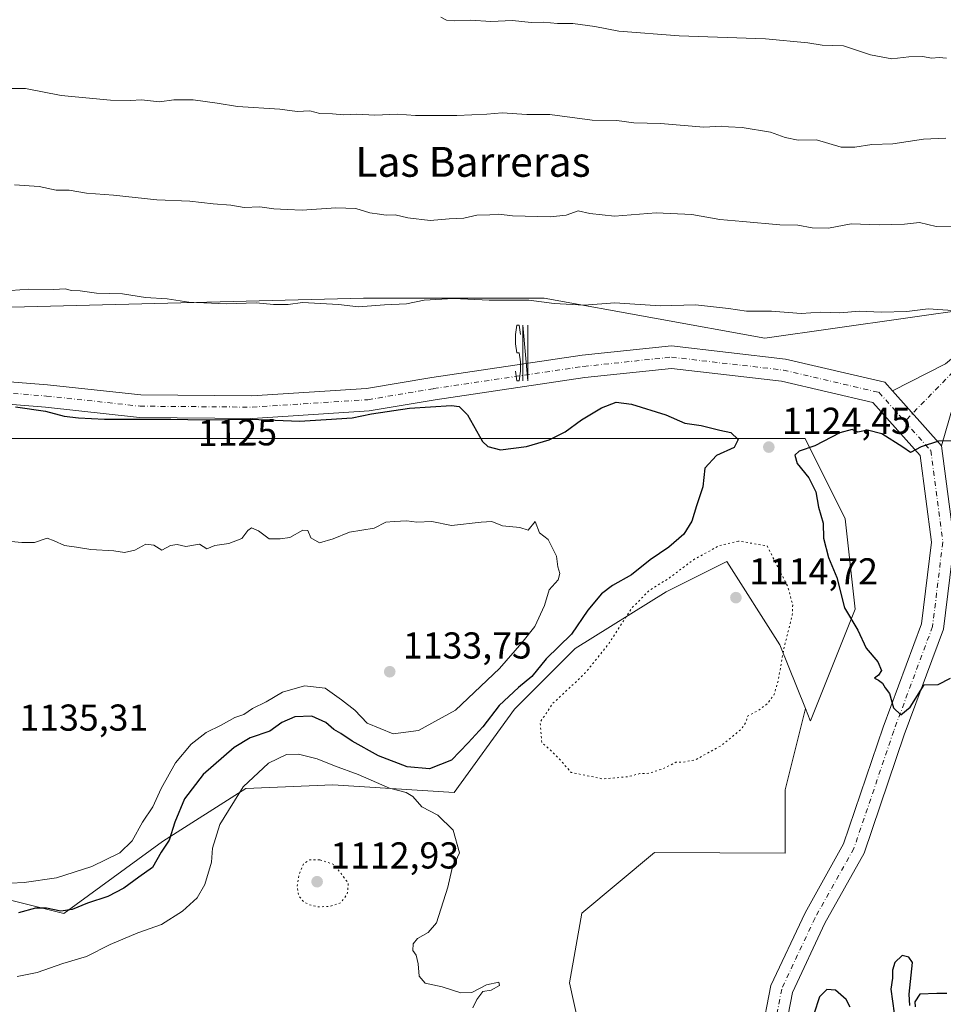
# Model space of a CAD drawing. Units: metres. Extents: x 615888 to 621174, y 4726739 to 4729493.
# Drawn here: x 617999 to 618246, y 4727804 to 4728068 of the extents above; entities that cross this region are included whole.
import ezdxf
from ezdxf.enums import TextEntityAlignment as Align

# ---------------------------------------------------------------- set-up
doc = ezdxf.new("R2010")
doc.units = ezdxf.units.M
doc.header["$MEASUREMENT"] = 0
doc.linetypes.add('DGN Style 4', pattern=[2.638475, 1.318413, -0.659207, 0.001648, -0.659207])
doc.linetypes.add('DGN Style 5', pattern=[1.153612, 0.494405, -0.659207])
for name, color, linetype, lineweight in [('Arbolado forestal CxS', 92, 'Continuous', 0), ('Curva de nivel maestra', 30, 'Continuous', 30), ('Curva de nivel normal', 30, 'Continuous', 0), ('Curva de nivel normal depresión', 30, 'DGN Style 5', 0), ('Instalación de energía eléctrica Cxs', 135, 'Continuous', 0), ('Matorral CxS', 135, 'Continuous', 0), ('Núcleo urbano CxS', 7, 'Continuous', 0), ('Pista no pavimentada Cxs', 111, 'Continuous', 0), ('Pista no pavimentada eje', 91, 'DGN Style 4', 0), ('Punto de cota en terreno', 7, 'Continuous', 0), ('Rótulo de curva de nivel directora', 7, 'Continuous', 0), ('Rótulo de punto de cota en terreno', 7, 'Continuous', 0), ('Señal de navegación', 7, 'Continuous', 0), ('Texto cartográfico', 7, 'Continuous', 0)]:
    doc.layers.add(name, color=color, linetype=linetype, lineweight=lineweight)
doc.styles.add('Style-Arial', font='txt')

# ---------------------------------------------------------------- blocks, each defined once
blk = doc.blocks.new('*U7')
at = {"layer": 'Arbolado forestal CxS', "color": 92, "linetype": 'Continuous', "lineweight": 0}
blk.add_polyline3d([(617974.8109, 4727837.5863, 1130.6274), (618011.2791, 4727828.4685, 1125.1845), (618037.6181, 4727847.7157, 1127.2151), (618059.9051, 4727861.8981, 1120.8471), (618083.2047, 4727862.9107, 1118.349), (618115.6215, 4727860.8843, 1122.4648), (618131.8303, 4727883.1709, 1124.6196), (618148.0389, 4727899.3795, 1124.9351), (618172.3519, 4727914.5743, 1120.5057), (618188.5603, 4727922.6781, 1118.5674), (618202.7425, 4727900.3915, 1118.2506), (618209.5679, 4727883.3271, 1121.4425), (618204.1397, 4727861.6165, 1121.8258), (618204.1393, 4727844.6309, 1123.5044), (618169.2103, 4727844.7769, 1121.5884), (618149.7597, 4727828.5691, 1121.5704), (618146.5179, 4727809.9283, 1120.5821), (618148.9491, 4727798.5833, 1122.0703)], dxfattribs=at)
blk = doc.blocks.new('*U8')
at = {"layer": 'Matorral CxS', "color": 135, "linetype": 'Continuous', "lineweight": 0}
for points in [[(618255.1487, 4727990.4745, 1119.7362), (618198.7727, 4727982.4215, 1121.2064), (618139.7125, 4727993.1603, 1119.5495), (618091.3905, 4727993.1607, 1119.5408), (617986.6925, 4727990.4771, 1121.0572), (617881.9941, 4727969.0015, 1126.0308), (617780.9089, 4727923.7983, 1116.9887), (617746.8287, 4727917.7842, 1112.793), (617733.8442, 4728680.5399, 954.9639)], [(617965.2153, 4727955.5779, 1127.3801), (618051.1213, 4727955.5771, 1125.907), (618104.8125, 4727955.5767, 1126.6574), (618142.3965, 4727955.5763, 1125.1762), (618174.6111, 4727955.5761, 1125.7451), (618209.5105, 4727955.5757, 1124.7913), (618220.2483, 4727934.0993, 1125.7591), (618222.9325, 4727909.9383, 1125.4185), (618210.9767, 4727880.0503, 1122.0549), (618210.8461, 4727880.1313, 1122.0184), (618209.5679, 4727883.3271, 1121.4425), (618202.7425, 4727900.3915, 1118.2506), (618188.5603, 4727922.6781, 1118.5674), (618172.3519, 4727914.5743, 1120.5057), (618148.0389, 4727899.3795, 1124.9351), (618131.8303, 4727883.1709, 1124.6196), (618115.6215, 4727860.8843, 1122.4648), (618083.2047, 4727862.9107, 1118.349), (618059.9051, 4727861.8981, 1120.8471), (618037.6181, 4727847.7157, 1127.2151), (618011.2791, 4727828.4685, 1125.1845), (617974.8109, 4727837.5863, 1130.6274)]]:
    blk.add_polyline3d(points, dxfattribs=at)
blk = doc.blocks.new('5PATER')
at = {"layer": 'Instalación de energía eléctrica Cxs', "linetype": 'Continuous', "lineweight": 0}
h = blk.add_hatch(color=51, dxfattribs=at)
edge = h.paths.add_edge_path()
edge.add_ellipse((0, 0), major_axis=(-0.11, -0.111), ratio=0.999422, start_angle=0, end_angle=360)
blk = doc.blocks.new('5SENAL')
at = {"layer": 'Curva de nivel normal', "color": 32, "linetype": 'Continuous', "lineweight": 0, "flags": 128}
for points in [[(-0.166, -0.49), (-0.131, -0.75), (-0.065, -0.75), (-0.032, -0.49), (-0.032, -0.242), (-0.065, 0.006), (-0.131, 0.006), (-0.166, 0.242), (-0.166, 0.49), (-0.131, 0.738), (-0.065, 0.738), (-0.032, 0.49)], [(0.031, -0.75), (0.031, 0.738), (0.165, -0.75), (0.165, 0.738)]]:
    blk.add_lwpolyline(points, dxfattribs=at)

msp = doc.modelspace()

# ---------------------------------------------------------------- linework, layer by layer
at = {"layer": 'Arbolado forestal CxS', "color": 92, "linetype": 'Continuous', "lineweight": 0}
for points in [[(617747.5183, 4727877.2745, 1120.6599), (617760.0493, 4727860.8873, 1122.3831), (617791.4523, 4727820.3663, 1123.6548), (617830.9601, 4727806.1837, 1115.3534), (617857.2989, 4727805.1703, 1114.2074), (617880.5987, 4727817.3269, 1119.7549), (617892.7555, 4727830.4959, 1124.1803), (617906.9383, 4727839.6129, 1127.534), (617941.3797, 4727840.6253, 1129.3806), (617974.8109, 4727837.5863, 1130.6274), (618011.2791, 4727828.4685, 1125.1845), (618037.6181, 4727847.7157, 1127.2151), (618059.9051, 4727861.8981, 1120.8471), (618083.2047, 4727862.9107, 1118.349), (618115.6215, 4727860.8843, 1122.4648), (618131.8303, 4727883.1709, 1124.6196), (618148.0389, 4727899.3795, 1124.9351), (618172.3519, 4727914.5743, 1120.5057), (618188.5603, 4727922.6781, 1118.5674), (618202.7425, 4727900.3915, 1118.2506), (618209.5679, 4727883.3271, 1121.4425)], [(618209.5679, 4727883.3271, 1121.4425), (618204.1397, 4727861.6165, 1121.8258), (618204.1393, 4727844.6309, 1123.5044), (618169.2103, 4727844.7769, 1121.5884), (618149.7597, 4727828.5691, 1121.5704), (618146.5179, 4727809.9283, 1120.5821), (618148.9491, 4727798.5833, 1122.0703), (618126.2571, 4727787.2375, 1121.9842), (618100.3233, 4727775.0815, 1121.2783), (618083.3041, 4727757.2527, 1121.4162), (618061.4225, 4727747.5275, 1121.0943), (618033.8681, 4727740.2341, 1119.6068), (618011.1765, 4727750.7697, 1117.0755), (617979.5701, 4727751.5809, 1117.5172)]]:
    msp.add_polyline3d(points, dxfattribs=at)
at = {"layer": 'Curva de nivel maestra', "color": 30, "linetype": 'Continuous', "lineweight": 30, "elevation": 1125, "flags": 128}
for points in [[(617998.37, 4727964.0501), (618006.37, 4727962.8901), (618011.37, 4727961.5401), (618015.24, 4727961.1401), (618022.17, 4727960.7201), (618039.9, 4727960.7801), (618048.98, 4727960.6001), (618061.25, 4727960.7301), (618074.26, 4727960.2301), (618081.41, 4727960.6601), (618088.39, 4727961.1301), (618093.51, 4727962.1701), (618103.73, 4727963.6601), (618114.92, 4727964.3801), (618116.95, 4727964.1301), (618119.26, 4727961.9001), (618123.26, 4727954.8001), (618124.68, 4727953.4001), (618128.02, 4727952.5801), (618135.02, 4727953.4601), (618141.02, 4727955.2601), (618145.35, 4727957.4101), (618149.68, 4727960.5601), (618155.02, 4727963.8201), (618159.02, 4727965.3001), (618163.12, 4727964.8001), (618172.29, 4727961.9401), (618177.38, 4727959.7101), (618181.68, 4727959.0501), (618186.72, 4727957.8401), (618189.64, 4727957.1801), (618191.62, 4727955.3301), (618190.49, 4727953.1801), (618185.79, 4727951.0601), (618182.66, 4727947.6401), (618182.18, 4727942.6801), (618180.5, 4727937.5701), (618179.25, 4727933.4501), (618177.04, 4727929.9601), (618173.1, 4727926.4701), (618168.04, 4727923.0801), (618163.1, 4727919.0801), (618158.02, 4727916.2701), (618155.02, 4727914.0401), (618151.43, 4727909.6101), (618146.99, 4727903.2601), (618140.29, 4727896.6401), (618136.46, 4727891.8601), (618132.88, 4727888.9401), (618127.69, 4727884.1001), (618123.36, 4727878.4101), (618119.36, 4727874.1601), (618114.93, 4727869.5501), (618109.02, 4727867.2301), (618103.1, 4727867.7601), (618095.4, 4727870.7101), (618088.36, 4727874.6001), (618085.38, 4727876.6601), (618083.5, 4727877.7301), (618081.3, 4727879.6201), (618077.58, 4727881.3101), (618073.07, 4727881.1401), (618069.56, 4727879.5601), (618066.35, 4727877.2401), (618061.08, 4727875.4601), (618056.81, 4727872.9301), (618048.5, 4727865.6601), (618043.52, 4727859.1801), (618040.94, 4727852.9301), (618039.44, 4727848.1101), (618037.32, 4727844.8901), (618035, 4727840.8201), (618031.36, 4727838.1801), (618027.36, 4727835.3101), (618023.01, 4727833.0201), (618017.59, 4727831.2601), (618013.52, 4727829.5201), (618010.5, 4727829.1401), (618006.62, 4727829.9401), (618003.68, 4727829.9201), (617999.16, 4727828.7101)], [(618249.01, 4727954.9601), (618245.13, 4727954.8301), (618240.51, 4727953.3101), (618237.7, 4727951.8301), (618235.62, 4727953.2801), (618230.04, 4727956.7901), (618226.17, 4727957.7701), (618223.63, 4727957.3001), (618222.05, 4727957.9501), (618218.82, 4727957.0601), (618212.1, 4727953.5901), (618207.89, 4727952.2001), (618206.72, 4727951.1501), (618207.34, 4727948.9301), (618210.49, 4727945.0501), (618212.34, 4727941.2701), (618213.09, 4727937.2501), (618214.33, 4727932.9701), (618214.41, 4727928.9401), (618215.72, 4727923.7801), (618218, 4727918.3901), (618220.07, 4727910.2401), (618223.64, 4727904.3001), (618225.82, 4727899.4801), (618228.98, 4727895.8401), (618229.89, 4727893.5401), (618229.14, 4727892.2901), (618228.02, 4727891.4201), (618229.17, 4727890.8801), (618230.19, 4727890.1101), (618230.9, 4727888.8901), (618232.07, 4727887.3901), (618233.16, 4727883.5001), (618235.14, 4727881.6501), (618237.64, 4727883.7201), (618241.34, 4727889.6901), (618245.09, 4727889.7801), (618248.34, 4727891.4601)], [(618237.54, 4727803.8701), (618237.29, 4727806.9201), (618238.2, 4727815.3501), (618237.28, 4727816.7601), (618235.48, 4727817.2101), (618233.53, 4727815.4101), (618232.91, 4727813.3501), (618232.84, 4727811.1501), (618232.44, 4727808.2201), (618233.32, 4727801.8501)], [(618221.54, 4727803.4101), (618220.52, 4727805.4501), (618217.66, 4727807.9801), (618215.35, 4727808.1301), (618213.34, 4727806.2201), (618211.86, 4727801.5801)], [(618247.43, 4727807.0401), (618244.71, 4727807.1201), (618240.2, 4727806.8901), (618238.8, 4727804.8201), (618238.91, 4727803.5201)]]:
    msp.add_lwpolyline(points, dxfattribs=at)
at = {"layer": 'Curva de nivel normal', "color": 30, "linetype": 'Continuous', "lineweight": 0, "flags": 128}
for points, elevation in [([(618112.11, 4728068.2801), (618113.58, 4728067.5401), (618115.68, 4728067.3001), (618120, 4728067.5501), (618125.44, 4728067.1601), (618131.24, 4728067.4201), (618136.22, 4728066.9001), (618139.57, 4728066.9401), (618143.28, 4728066.6301), (618147.4, 4728066.6701), (618153.28, 4728065.8601), (618159.68, 4728064.5701), (618175.85, 4728063.2901), (618198.88, 4728062.5201), (618210.27, 4728061.4601), (618214.04, 4728060.8601), (618219.73, 4728060.6601), (618226.96, 4728058.2501), (618232.72, 4728057.2101), (618237.27, 4728057.7401), (618241.01, 4728057.8101), (618243.34, 4728057.3201), (618245.31, 4728057.5001), (618247.3, 4728057.3401)], 1105), ([(617997.2, 4728049.2601), (618001, 4728049.2401), (618010.56, 4728047.3201), (618023.76, 4728046.1101), (618029.13, 4728046.0201), (618032.03, 4728046.2401), (618036.86, 4728045.7001), (618040.71, 4728046.1801), (618045.85, 4728046.1801), (618052.31, 4728045.2901), (618057.68, 4728044.3901), (618069.03, 4728043.7401), (618073.69, 4728043.1101), (618077.03, 4728043.2901), (618079.69, 4728042.5501), (618083.14, 4728042.4401), (618086.14, 4728042.1901), (618089.57, 4728042.3401), (618094.41, 4728042.1201), (618100.46, 4728042.3601), (618105.36, 4728042.0301), (618116.36, 4728041.9801), (618124.36, 4728042.3801), (618128.46, 4728042.6901), (618135.07, 4728042.2401), (618141.26, 4728042.2401), (618152.6, 4728040.7701), (618159.16, 4728040.6501), (618163.68, 4728040.0701), (618170.86, 4728039.9001), (618182.39, 4728038.8801), (618187.11, 4728039.1301), (618189, 4728038.9601), (618192.63, 4728038.8101), (618200.27, 4728037.5501), (618204.13, 4728036.1101), (618207.69, 4728035.4101), (618212.56, 4728035.5301), (618219.12, 4728033.5101), (618222.84, 4728033.5001), (618227.35, 4728034.2101), (618232.96, 4728034.4601), (618241.2, 4728035.6501), (618247.11, 4728035.9401)], 1110), ([(617998.04, 4728023.4701), (618004.72, 4728023.0401), (618009.23, 4728022.0301), (618012.72, 4728022.0601), (618017.3, 4728021.2201), (618024.59, 4728020.7001), (618036.17, 4728019.4301), (618044.98, 4728019.1101), (618051.18, 4728018.3801), (618055.95, 4728018.0601), (618059.46, 4728017.4301), (618063.65, 4728017.5301), (618067.44, 4728017.0101), (618071.03, 4728016.8701), (618075.03, 4728016.6801), (618084.03, 4728017.3001), (618089.36, 4728017.0901), (618093.1, 4728015.9901), (618095.65, 4728015.6501), (618097.5, 4728015.3201), (618099.85, 4728015.4401), (618103.29, 4728014.6001), (618109.24, 4728013.8801), (618114.35, 4728014.3201), (618118.24, 4728014.5401), (618121.71, 4728015.3501), (618125.16, 4728015.4601), (618127.64, 4728015.6101), (618131.26, 4728015.1501), (618141.31, 4728014.8601), (618145.64, 4728015.3301), (618148.82, 4728016.4901), (618151.97, 4728015.7601), (618158.52, 4728015.0701), (618169.7, 4728015.9601), (618179.19, 4728015.5301), (618186.68, 4728014.1601), (618192.86, 4728013.6701), (618202.74, 4728012.7701), (618207.53, 4728012.7101), (618211.35, 4728011.9101), (618215.72, 4728011.8401), (618221.84, 4728013.0301), (618229.29, 4728012.7301), (618236.06, 4728012.9101), (618240.06, 4728013.3801), (618244.54, 4728012.3301), (618250.7, 4728012.2201)], 1115), ([(617994.74, 4727995.0201), (618001.89, 4727995.5101), (618008.53, 4727995.4901), (618011.68, 4727995.6401), (618013.25, 4727995.2101), (618015.68, 4727995.1101), (618020.04, 4727994.4401), (618026.98, 4727994.2601), (618033.13, 4727993.3101), (618038.92, 4727992.9901), (618044.7, 4727992.0701), (618054.77, 4727991.6401), (618062.71, 4727991.8801), (618067.34, 4727991.4001), (618071.29, 4727991.4101), (618075.07, 4727991.9901), (618084.75, 4727991.4501), (618090.03, 4727990.8201), (618097.03, 4727991.3101), (618102.93, 4727991.6301), (618107.63, 4727992.6101), (618115.44, 4727993.0801), (618125, 4727992.6401), (618135.63, 4727992.6101), (618142.42, 4727991.7401), (618150.44, 4727991.2601), (618158.61, 4727991.8401), (618170.74, 4727991.0601), (618180.22, 4727991.3201), (618189.02, 4727990.3901), (618193.8, 4727989.6501), (618200.49, 4727989.6701), (618208.47, 4727988.9901), (618213.6, 4727989.3801), (618218.81, 4727989.1801), (618224.07, 4727989.6901), (618229.8, 4727989.3801), (618236.68, 4727989.5801), (618242.41, 4727990.2401), (618250.28, 4727989.7701)], 1120), ([(617997.04, 4727836.5901), (618000.7, 4727836.7601), (618009.29, 4727838.0401), (618018.72, 4727841.0401), (618026.28, 4727844.7201), (618029.52, 4727847.9501), (618032.35, 4727852.9301), (618035.09, 4727857.0501), (618037.26, 4727861.9301), (618041.16, 4727868.8001), (618045.34, 4727873.8301), (618049.36, 4727876.9301), (618053.35, 4727878.8601), (618057, 4727880.8901), (618059.43, 4727881.6901), (618061.71, 4727883.3201), (618065.36, 4727885.1001), (618069.76, 4727887.7401), (618075.63, 4727889.3801), (618081.14, 4727888.7401), (618085.56, 4727885.6401), (618089.05, 4727882.8501), (618092.35, 4727879.3801), (618099.34, 4727876.6001), (618106.11, 4727877.4501), (618116.02, 4727882.9001), (618127.78, 4727894.0001), (618133.72, 4727900.9101), (618137.26, 4727905.2901), (618139.82, 4727910.9101), (618141.09, 4727915.1201), (618143.46, 4727917.7901), (618143.91, 4727919.4201), (618143.36, 4727921.2301), (618143.03, 4727924.1201), (618140.79, 4727928.5301), (618138.44, 4727930.3701), (618137.3, 4727933.3401), (618135.45, 4727931.0201), (618133.21, 4727931.7401), (618128.61, 4727932.2601), (618125.73, 4727933.3701), (618122.89, 4727933.2001), (618114.98, 4727932.3301), (618109.69, 4727933.4001), (618105.69, 4727933.1901), (618103.01, 4727933.5901), (618099.62, 4727933.4001), (618097.34, 4727933.1801), (618094.28, 4727931.5901), (618087.7, 4727930.5401), (618083.28, 4727928.7001), (618079.62, 4727927.6301), (618077.3, 4727929.0201), (618076.56, 4727931.0001), (618075.15, 4727931.1001), (618071.75, 4727929.0701), (618069.15, 4727928.7101), (618066.14, 4727928.7701), (618063.29, 4727930.8901), (618061.5, 4727931.7101), (618060.44, 4727930.9901), (618058.88, 4727928.8601), (618055.36, 4727927.4501), (618051.69, 4727926.9601), (618049.5, 4727926.0901), (618047.57, 4727927.3301), (618043.86, 4727926.6601), (618041.56, 4727927.2301), (618039.78, 4727926.9501), (618037.46, 4727925.6901), (618035.38, 4727927.0201), (618033.16, 4727927.3201), (618030.22, 4727925.6801), (618027.54, 4727925.1101), (618024.63, 4727925.5401), (618018.53, 4727925.8401), (618014.65, 4727926.5101), (618011.42, 4727926.9401), (618008.67, 4727928.2101), (618006.86, 4727928.9001), (618003.46, 4727927.7801), (618000.07, 4727927.7501), (617997.19, 4727927.9901)], 1130), ([(618120.69, 4727803.2501), (618121.69, 4727805.4501), (618123.36, 4727807.6001), (618125.51, 4727808.0001), (618127.8, 4727809.2201), (618127.58, 4727810.1501), (618124.31, 4727809.4101), (618120.41, 4727807.3501), (618117.46, 4727807.2201), (618112.42, 4727808.9001), (618107.86, 4727809.8601), (618106.26, 4727811.7101), (618106.05, 4727815.0401), (618105.45, 4727817.3001), (618104.64, 4727818.6301), (618104.67, 4727820.3801), (618105.83, 4727821.7801), (618108.74, 4727823.4101), (618110.95, 4727826.0201), (618113.94, 4727835.5401), (618115.04, 4727840.2301), (618117.12, 4727844.7001), (618115.41, 4727850.7801), (618111.25, 4727854.8201), (618107.05, 4727857.0301), (618104.56, 4727859.7901), (618102.85, 4727860.8201), (618098.34, 4727862.0501), (618090.02, 4727865.7001), (618083.69, 4727868.0301), (618079.03, 4727869.9001), (618074.02, 4727871.1601), (618070.8, 4727871.0201), (618065.97, 4727868.6701), (618059.25, 4727862.3401), (618052.98, 4727852.3401), (618051.06, 4727845.9801), (618050.72, 4727842.2301), (618048.95, 4727836.2401), (618046.93, 4727832.7001), (618043.03, 4727829.1501), (618037.36, 4727825.5601), (618031.03, 4727823.2701), (618023.7, 4727820.2001), (618017.37, 4727817.0001), (618011.04, 4727815.0701), (618004.14, 4727812.7201), (617998.8, 4727811.6101)], 1120)]:
    msp.add_lwpolyline(points, dxfattribs=dict(at, elevation=elevation))
at = {"layer": 'Curva de nivel normal depresión', "color": 30, "linetype": 'DGN Style 5', "lineweight": 0, "flags": 128}
for points, elevation in [([(618191.65, 4727928.1501), (618186.62, 4727926.9601), (618179.65, 4727923.1501), (618173.34, 4727918.3701), (618167.79, 4727914.8801), (618163.26, 4727910.3301), (618156.83, 4727900.4401), (618150.55, 4727892.6701), (618141.84, 4727884.5001), (618138.66, 4727879.6301), (618139.08, 4727874.2601), (618141.74, 4727871.8701), (618143.93, 4727869.6701), (618146.92, 4727866.2401), (618155.43, 4727864.5001), (618162.29, 4727865.0901), (618165.31, 4727865.9301), (618167.68, 4727866.0001), (618171.35, 4727867.1601), (618174.94, 4727868.9401), (618177.02, 4727868.9801), (618180.27, 4727869.6701), (618187.02, 4727873.3701), (618192.43, 4727877.8101), (618193.66, 4727879.5601), (618194.1, 4727881.2801), (618197.02, 4727882.8201), (618199.35, 4727884.5601), (618201.16, 4727886.9501), (618202.28, 4727890.6201), (618203.8, 4727899.2601), (618206.08, 4727908.3901), (618206.18, 4727910.9701), (618204.91, 4727915.9001), (618199.35, 4727926.8501), (618191.65, 4727928.1501)], 1120), ([(618079.7, 4727842.8901), (618077.08, 4727842.8301), (618075.43, 4727841.8101), (618074.25, 4727839.1601), (618073.62, 4727835.7301), (618074.03, 4727833.3801), (618075.35, 4727831.6601), (618076.99, 4727830.7901), (618079.42, 4727830.2601), (618082.31, 4727830.3801), (618085.35, 4727831.3801), (618087.06, 4727833.6701), (618087.36, 4727836.5701), (618083.61, 4727841.5601), (618079.7, 4727842.8901)], 1115)]:
    msp.add_lwpolyline(points, dxfattribs=dict(at, elevation=elevation))
at = {"layer": 'Instalación de energía eléctrica Cxs', "color": 135, "linetype": 'Continuous', "lineweight": 0}
for points in [[(617746.8288, 4727917.7842, 1113.9016), (617780.9089, 4727923.7983, 1117.7755), (617881.9941, 4727969.0015, 1126.6498), (617986.6925, 4727990.4771, 1121.525), (618091.3905, 4727993.1607, 1119.9924), (618139.7125, 4727993.1603, 1120.0618), (618198.7727, 4727982.4215, 1121.8846), (618255.1487, 4727990.4745, 1120.3769), (618284.3742, 4728006.0611, 1117.5008)], [(617986.6925, 4727990.4771, 1121.525), (618091.3905, 4727993.1607, 1119.9924), (618139.7125, 4727993.1603, 1120.0618), (618198.7727, 4727982.4215, 1121.8846), (618255.1487, 4727990.4745, 1120.3769)], [(617979.5701, 4727751.5809, 1127.5608), (618011.1765, 4727750.7697, 1129.6148), (618033.8681, 4727740.2341, 1124.674), (618061.4225, 4727747.5275, 1126.0795), (618083.3041, 4727757.2527, 1125.9372), (618100.3233, 4727775.0815, 1124.824), (618126.2571, 4727787.2375, 1129.8726), (618148.9491, 4727798.5833, 1129.539), (618146.5179, 4727809.9283, 1123.5272), (618149.7597, 4727828.5691, 1126.4531), (618169.2103, 4727844.7769, 1130.7105), (618204.1393, 4727844.6309, 1128.7737), (618204.1397, 4727861.6165, 1132.918), (618209.5679, 4727883.3271, 1127.0521), (618210.8461, 4727880.1313, 1126.5469), (618210.9767, 4727880.0503, 1126.4847), (618222.9325, 4727909.9383, 1126.4205), (618220.2483, 4727934.0993, 1128.1967), (618209.5105, 4727955.5757, 1125.2687), (618174.6111, 4727955.5761, 1126.1189), (618142.3965, 4727955.5763, 1125.7983), (618104.8125, 4727955.5767, 1127.3663), (618051.1213, 4727955.5771, 1126.7561), (617965.2153, 4727955.5779, 1127.9714)], [(617979.5701, 4727751.5809, 1127.5608), (618011.1765, 4727750.7697, 1129.6148), (618033.8681, 4727740.2341, 1124.674), (618061.4225, 4727747.5275, 1126.0795), (618083.3041, 4727757.2527, 1125.9372), (618100.3233, 4727775.0815, 1124.824), (618126.2571, 4727787.2375, 1129.8726), (618148.9491, 4727798.5833, 1129.539), (618146.5179, 4727809.9283, 1123.5272), (618149.7597, 4727828.5691, 1126.4531), (618169.2103, 4727844.7769, 1130.7105), (618204.1393, 4727844.6309, 1128.7737), (618204.1397, 4727861.6165, 1132.918), (618209.5679, 4727883.3271, 1127.0521), (618210.8461, 4727880.1313, 1126.5469), (618210.9767, 4727880.0503, 1126.4847), (618222.9325, 4727909.9383, 1126.4205), (618220.2483, 4727934.0993, 1128.1967), (618209.5105, 4727955.5757, 1125.2687), (618174.6111, 4727955.5761, 1126.1189), (618142.3965, 4727955.5763, 1125.7983), (618104.8125, 4727955.5767, 1127.3663), (618051.1213, 4727955.5771, 1126.7561), (617965.2153, 4727955.5779, 1127.9714)]]:
    msp.add_polyline3d(points, dxfattribs=at)
at = {"layer": 'Matorral CxS', "color": 135, "linetype": 'Continuous', "lineweight": 0}
for points in [[(618273.3577, 4727905.4069, 1127.6103), (618268.5703, 4727923.3607, 1129.8257), (618268.5709, 4727958.2597, 1125.6265), (618287.3633, 4727985.1051, 1120.6876), (618346.4237, 4727993.1583, 1120.0157), (618394.7461, 4728001.2115, 1118.5963), (618394.7463, 4728022.6881, 1113.8637), (618375.9547, 4728036.1109, 1110.6679), (618343.7399, 4728036.1111, 1110.9164), (618295.4175, 4728011.9507, 1115.0386), (618255.1487, 4727990.4745, 1119.7362), (618198.7727, 4727982.4215, 1121.2064), (618139.7125, 4727993.1603, 1119.5495), (618091.3905, 4727993.1607, 1119.5408), (617986.6925, 4727990.4771, 1121.0572), (617881.9941, 4727969.0015, 1126.0308), (617780.9089, 4727923.7983, 1116.9887), (617746.8287, 4727917.7842, 1112.793)], [(618209.5679, 4727883.3271, 1121.4425), (618210.8461, 4727880.1313, 1122.0184), (618210.9767, 4727880.0503, 1122.0549), (618222.9325, 4727909.9383, 1125.4185), (618220.2483, 4727934.0993, 1125.7591), (618209.5105, 4727955.5757, 1124.7913), (618174.6111, 4727955.5761, 1125.7451), (618142.3965, 4727955.5763, 1125.1762), (618104.8125, 4727955.5767, 1126.6574), (618051.1213, 4727955.5771, 1125.907), (617965.2153, 4727955.5779, 1127.3801), (617916.8931, 4727947.5247, 1128.982), (617881.9935, 4727936.7869, 1129.2283), (617747.4995, 4727878.3781, 1120.5276)], [(617747.5183, 4727877.2745, 1120.6599), (617760.0493, 4727860.8873, 1122.3831), (617791.4523, 4727820.3663, 1123.6548), (617830.9601, 4727806.1837, 1115.3534), (617857.2989, 4727805.1703, 1114.2074), (617880.5987, 4727817.3269, 1119.7549), (617892.7555, 4727830.4959, 1124.1803), (617906.9383, 4727839.6129, 1127.534), (617941.3797, 4727840.6253, 1129.3806), (617974.8109, 4727837.5863, 1130.6274), (618011.2791, 4727828.4685, 1125.1845), (618037.6181, 4727847.7157, 1127.2151), (618059.9051, 4727861.8981, 1120.8471), (618083.2047, 4727862.9107, 1118.349), (618115.6215, 4727860.8843, 1122.4648), (618131.8303, 4727883.1709, 1124.6196), (618148.0389, 4727899.3795, 1124.9351), (618172.3519, 4727914.5743, 1120.5057), (618188.5603, 4727922.6781, 1118.5674), (618202.7425, 4727900.3915, 1118.2506), (618209.5679, 4727883.3271, 1121.4425)]]:
    msp.add_polyline3d(points, dxfattribs=at)
at = {"layer": 'Núcleo urbano CxS', "color": 7, "linetype": 'Continuous', "lineweight": 0}
for points in [[(618273.3577, 4727905.4069, 1127.6103), (618268.5703, 4727923.3607, 1129.8257), (618268.5709, 4727958.2597, 1125.6265), (618287.3633, 4727985.1051, 1120.6876), (618346.4237, 4727993.1583, 1120.0157), (618394.7461, 4728001.2115, 1118.5963), (618394.7463, 4728022.6881, 1113.8637), (618375.9547, 4728036.1109, 1110.6679), (618343.7399, 4728036.1111, 1110.9164), (618295.4175, 4728011.9507, 1115.0386), (618255.1487, 4727990.4745, 1119.7362), (618198.7727, 4727982.4215, 1121.2064), (618139.7125, 4727993.1603, 1119.5495), (618091.3905, 4727993.1607, 1119.5408), (617986.6925, 4727990.4771, 1121.0572), (617881.9941, 4727969.0015, 1126.0308), (617780.9089, 4727923.7983, 1116.9887), (617746.8287, 4727917.7842, 1112.793)], [(617986.6925, 4727990.4771, 1121.0572), (618091.3905, 4727993.1607, 1119.5408), (618139.7125, 4727993.1603, 1119.5495), (618198.7727, 4727982.4215, 1121.2064), (618255.1487, 4727990.4745, 1119.7362)], [(618209.5679, 4727883.3271, 1121.4425), (618210.8461, 4727880.1313, 1122.0184), (618210.9767, 4727880.0503, 1122.0549), (618222.9325, 4727909.9383, 1125.4185), (618220.2483, 4727934.0993, 1125.7591), (618209.5105, 4727955.5757, 1124.7913), (618174.6111, 4727955.5761, 1125.7451), (618142.3965, 4727955.5763, 1125.1762), (618104.8125, 4727955.5767, 1126.6574), (618051.1213, 4727955.5771, 1125.907), (617965.2153, 4727955.5779, 1127.3801), (617916.8931, 4727947.5247, 1128.982), (617881.9935, 4727936.7869, 1129.2283), (617747.4995, 4727878.3781, 1120.5276)], [(617979.5701, 4727751.5809, 1117.5172), (618011.1765, 4727750.7697, 1117.0755), (618033.8681, 4727740.2341, 1119.6068), (618061.4225, 4727747.5275, 1121.0943), (618083.3041, 4727757.2527, 1121.4162), (618100.3233, 4727775.0815, 1121.2783), (618126.2571, 4727787.2375, 1121.9842), (618148.9491, 4727798.5833, 1122.0703), (618146.5179, 4727809.9283, 1120.5821), (618149.7597, 4727828.5691, 1121.5704), (618169.2103, 4727844.7769, 1121.5884), (618204.1393, 4727844.6309, 1123.5044), (618204.1397, 4727861.6165, 1121.8258), (618209.5679, 4727883.3271, 1121.4425), (618210.8461, 4727880.1313, 1122.0184), (618210.9767, 4727880.0503, 1122.0549), (618222.9325, 4727909.9383, 1125.4185), (618220.2483, 4727934.0993, 1125.7591), (618209.5105, 4727955.5757, 1124.7913), (618174.6111, 4727955.5761, 1125.7451), (618142.3965, 4727955.5763, 1125.1762), (618104.8125, 4727955.5767, 1126.6574), (618051.1213, 4727955.5771, 1125.907), (617965.2153, 4727955.5779, 1127.3801)], [(618209.5679, 4727883.3271, 1121.4425), (618204.1397, 4727861.6165, 1121.8258), (618204.1393, 4727844.6309, 1123.5044), (618169.2103, 4727844.7769, 1121.5884), (618149.7597, 4727828.5691, 1121.5704), (618146.5179, 4727809.9283, 1120.5821), (618148.9491, 4727798.5833, 1122.0703), (618126.2571, 4727787.2375, 1121.9842), (618100.3233, 4727775.0815, 1121.2783), (618083.3041, 4727757.2527, 1121.4162), (618061.4225, 4727747.5275, 1121.0943), (618033.8681, 4727740.2341, 1119.6068), (618011.1765, 4727750.7697, 1117.0755), (617979.5701, 4727751.5809, 1117.5172)]]:
    msp.add_polyline3d(points, dxfattribs=at)
at = {"layer": 'Pista no pavimentada Cxs', "color": 111, "linetype": 'Continuous', "lineweight": 0, "extrusion": (-0.032511, 0.036575, 0.998802), "elevation": 153947.2455, "flags": 128}
msp.add_lwpolyline([(-3603180.0451, -3119181.2463), (-3603180.0451, -3119161.5571)], dxfattribs=at)
msp.add_lwpolyline([(-3603180.0451, -3119181.2463), (-3603180.0451, -3119161.5571)], dxfattribs=at)
at = {"layer": 'Pista no pavimentada Cxs', "color": 111, "linetype": 'Continuous', "lineweight": 0}
msp.add_polyline3d([(618245.9509, 4727953.6471, 1125.2649), (618232.8857, 4727968.3453, 1124.3014), (618247.0037, 4727975.5983, 1123.5886), (618262.6681, 4727988.4839, 1120.9842), (618285.0277, 4728001.5479, 1118.3209), (618317.0259, 4728016.5469, 1115.1656), (618333.3521, 4728021.6489, 1114.5497), (618360.2053, 4728024.4357, 1114.4095), (618396.1679, 4728020.6895, 1114.6836), (618395.5463, 4728014.7217, 1115.2323), (618360.2041, 4728018.4033, 1114.404), (618334.5687, 4728015.7429, 1115.325), (618319.2041, 4728010.9415, 1116.1098), (618287.8201, 4727996.2303, 1118.9358), (618266.1093, 4727983.5453, 1121.4434), (618251.0733, 4727971.1769, 1123.5502)], close=True, dxfattribs=at)
for points in [[(618232.8857, 4727968.3453, 1124.3014), (618247.0037, 4727975.5983, 1123.5886), (618262.6681, 4727988.4839, 1120.9842), (618285.0277, 4728001.5479, 1118.3209), (618317.0259, 4728016.5469, 1115.1656), (618333.3521, 4728021.6489, 1114.5497), (618360.2053, 4728024.4357, 1114.4095), (618396.1679, 4728020.6895, 1114.6836), (618395.5463, 4728014.7217, 1115.2323), (618360.2041, 4728018.4033, 1114.404), (618334.5687, 4728015.7429, 1115.325), (618319.2041, 4728010.9415, 1116.1098), (618287.8201, 4727996.2303, 1118.9358), (618266.1093, 4727983.5453, 1121.4434), (618251.0733, 4727971.1769, 1123.5502), (618245.9509, 4727953.6471, 1125.2649)], [(617747.0029, 4727907.5503, 1115.8527), (617750.0075, 4727907.9921, 1116.1893), (617771.0939, 4727914.1219, 1118.1176), (617796.0053, 4727921.5213, 1120.3346), (617836.6725, 4727936.3093, 1123.4428), (617866.4061, 4727949.5789, 1126.7743), (617886.4509, 4727960.8541, 1127.5496), (617918.5027, 4727968.6779, 1126.9681), (617944.3187, 4727971.1841, 1126.387), (617978.7501, 4727972.1823, 1125.0982), (618006.9331, 4727969.9375, 1124.8392), (618031.8329, 4727967.2257, 1124.7538), (618061.5321, 4727966.9803, 1124.7879), (618092.2173, 4727968.9441, 1124.5766), (618109.6727, 4727971.8943, 1124.3505), (618149.8745, 4727977.8501, 1123.4541), (618173.7879, 4727980.3673, 1122.5701), (618204.2447, 4727976.8433, 1122.6017), (618230.8405, 4727970.6461, 1124.0925), (618232.8857, 4727968.3453, 1124.3014)], [(617978.7501, 4727972.1823, 1125.0982), (618006.9331, 4727969.9375, 1124.8392), (618031.8329, 4727967.2257, 1124.7538), (618061.5321, 4727966.9803, 1124.7879), (618092.2173, 4727968.9441, 1124.5766), (618109.6727, 4727971.8943, 1124.3505), (618149.8745, 4727977.8501, 1123.4541), (618173.7879, 4727980.3673, 1122.5701), (618204.2447, 4727976.8433, 1122.6017), (618230.8405, 4727970.6461, 1124.0925), (618232.8857, 4727968.3453, 1124.3014), (618245.9509, 4727953.6471, 1125.2649), (618249.3387, 4727927.8473, 1126.804)], [(618197.7925, 4727795.8323, 1125.0792), (618200.3593, 4727809.1805, 1124.4622), (618209.4769, 4727828.6819, 1125.7254), (618219.7939, 4727847.1051, 1124.3707), (618230.3655, 4727878.3281, 1124.7378), (618240.6559, 4727906.0139, 1126.3935), (618243.2913, 4727927.8163, 1127.0343), (618240.2419, 4727951.0385, 1125.5417), (618227.6225, 4727965.2353, 1124.2175), (618203.2157, 4727970.9223, 1123.1691), (618173.7567, 4727974.3309, 1123.549), (618150.6285, 4727971.8963, 1123.9089), (618110.6123, 4727965.9681, 1125.1342), (618092.9107, 4727962.9763, 1125.3497), (618061.6991, 4727960.9787, 1125.5771), (618031.4825, 4727961.2283, 1125.4763), (618006.3699, 4727963.9633, 1125.6932), (617978.5983, 4727966.1753, 1125.7013)], [(618140.2267, 4727730.5968, 1123.5574), (618167.1489, 4727736.9907, 1123.4374), (618184.2597, 4727746.0215, 1123.7952), (618190.4641, 4727753.1121, 1124.0407), (618194.0999, 4727762.8831, 1124.3353), (618195.3011, 4727774.6559, 1124.9077), (618197.7925, 4727795.8323, 1125.0792), (618200.3593, 4727809.1805, 1124.4622), (618209.4769, 4727828.6819, 1125.7254), (618219.7939, 4727847.1051, 1124.3707), (618230.3655, 4727878.3281, 1124.7378), (618240.6559, 4727906.0139, 1126.3935), (618243.2913, 4727927.8163, 1127.0343), (618240.2419, 4727951.0385, 1125.5417), (618227.6225, 4727965.2353, 1124.2175), (618203.2157, 4727970.9223, 1123.1691), (618173.7567, 4727974.3309, 1123.549), (618150.6285, 4727971.8963, 1123.9089), (618110.6123, 4727965.9681, 1125.1342), (618092.9107, 4727962.9763, 1125.3497), (618061.6991, 4727960.9787, 1125.5771), (618031.4825, 4727961.2283, 1125.4763), (618006.3699, 4727963.9633, 1125.6932), (617978.5983, 4727966.1753, 1125.7013)], [(618245.9509, 4727953.6471, 1125.2649), (618249.3387, 4727927.8473, 1126.804), (618246.5273, 4727904.5891, 1126.5975), (618236.0203, 4727876.3203, 1125.1148), (618225.2995, 4727844.6565, 1125.0014), (618214.8193, 4727825.9419, 1124.6321), (618206.1105, 4727807.3149, 1124.4366), (618203.7259, 4727794.9141, 1127.7452), (618201.2655, 4727774.0007, 1125.0221), (618200.6282, 4727767.7555, 1124.7801)], [(618246.5273, 4727904.5891, 1126.5975), (618236.0203, 4727876.3203, 1125.1148), (618225.2995, 4727844.6565, 1125.0014), (618214.8193, 4727825.9419, 1124.6321), (618206.1105, 4727807.3149, 1124.4366), (618203.7259, 4727794.9141, 1127.7452)]]:
    msp.add_polyline3d(points, dxfattribs=at)
at = {"layer": 'Pista no pavimentada eje', "color": 91, "linetype": 'DGN Style 4', "lineweight": 0}
for points in [[(618283.4841, 4727997.1713, 1118.9598), (618264.3887, 4727986.0145, 1121.2026), (618249.0385, 4727973.3877, 1123.5709), (618236.1639, 4727960.1419, 1124.7392)], [(617762.1475, 4727908.3969, 1117.473), (617771.9397, 4727911.2435, 1118.4984), (617796.9459, 4727918.6711, 1120.5515), (617837.7977, 4727933.5263, 1123.8826), (617867.7557, 4727946.8959, 1126.851), (617887.5625, 4727958.0373, 1127.6196), (617919.0059, 4727965.7125, 1127.1186), (617944.5073, 4727968.1883, 1126.5603), (617978.6743, 4727969.1787, 1125.3195), (618006.6515, 4727966.9505, 1125.0803), (618031.6577, 4727964.2271, 1125.0501), (618061.6157, 4727963.9795, 1125.0715), (618092.5639, 4727965.9601, 1124.9438), (618110.1425, 4727968.9311, 1124.6173), (618150.2515, 4727974.8733, 1123.6813), (618173.7723, 4727977.3491, 1123.0729), (618203.7301, 4727973.8829, 1122.825), (618229.2315, 4727967.9407, 1124.1616), (618236.1639, 4727960.1419, 1124.7392)], [(618236.1639, 4727960.1419, 1124.7392), (618243.0963, 4727952.3429, 1125.2419), (618246.3149, 4727927.8319, 1126.4182), (618243.5915, 4727905.3015, 1126.1419), (618233.1929, 4727877.3243, 1124.8716), (618222.5467, 4727845.8807, 1124.3753), (618212.1481, 4727827.3119, 1124.6079), (618203.2349, 4727808.2477, 1124.0119), (618200.7591, 4727795.3731, 1125.9111), (618198.2833, 4727774.3283, 1124.5698), (618197.0453, 4727762.1967, 1124.2655), (618195.7255, 4727758.6497, 1124.1571)]]:
    msp.add_polyline3d(points, dxfattribs=at)

# ---------------------------------------------------------------- block references
at = {"layer": 'Arbolado forestal CxS', "color": 92, "linetype": 'Continuous', "lineweight": 0}
msp.add_blockref('*U7', (0, 0), dxfattribs=at)
at = {"layer": 'Matorral CxS', "color": 135, "linetype": 'Continuous', "lineweight": 0}
msp.add_blockref('*U8', (0, 0), dxfattribs=at)
at = {"layer": 'Punto de cota en terreno', "color": 7, "linetype": 'Continuous', "lineweight": 0, "xscale": 10, "yscale": 10, "zscale": 10}
for p in [(618199.8, 4727953.29, 1124.45), (618191, 4727913, 1114.72), (618098.42, 4727893.18, 1133.75), (618079, 4727837, 1112.93)]:
    msp.add_blockref('5PATER', p, dxfattribs=at)
at = {"layer": 'Señal de navegación', "color": 7, "linetype": 'Continuous', "lineweight": 0, "xscale": 10, "yscale": 10, "zscale": 10}
msp.add_blockref('5SENAL', (618133.6822, 4727978.4859, 1148.9538), dxfattribs=at)

# ---------------------------------------------------------------- texts
at = {"layer": 'Rótulo de curva de nivel directora', "color": 7, "linetype": 'Continuous', "lineweight": 0, "style": 'Style-Arial'}
msp.add_text('1125', height=7, rotation=0.606983, dxfattribs=at).set_placement((618057.6912, 4727957.1656), align=Align.MIDDLE_CENTER)
at = {"layer": 'Rótulo de punto de cota en terreno', "color": 7, "linetype": 'Continuous', "lineweight": 0, "style": 'Style-Arial'}
for s, p in [('1124,45', (618203.3278, 4727956.8178)), ('1114,72', (618194.5278, 4727916.5278)), ('1133,75', (618101.9478, 4727896.7078)), ('1135,31', (617999.4097, 4727877.4097)), ('1112,93', (618082.5278, 4727840.5278))]:
    msp.add_text(s, height=7, dxfattribs=at).set_placement(p)
at = {"layer": 'Texto cartográfico', "color": 7, "linetype": 'Continuous', "lineweight": 0, "style": 'Style-Arial'}
msp.add_text('Las Barreras', height=8, dxfattribs=at).set_placement((618120.6912, 4728029.6101), align=Align.MIDDLE_CENTER)

doc.saveas('drawing.dxf')
